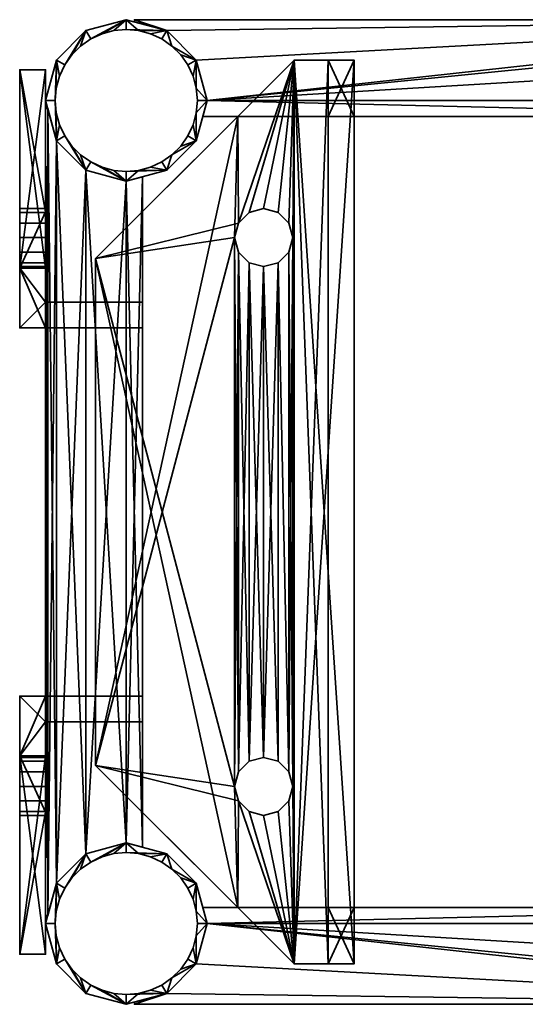
# Model space of a CAD drawing. Units: millimetres. Extents: x -160 to 152, y -152 to 152.
# Drawn here: x -160 to -4, y -152 to 152 of the extents above; entities that cross this region are included whole.
import ezdxf

# ---------------------------------------------------------------- set-up
doc = ezdxf.new("R2010")
doc.units = ezdxf.units.MM
doc.layers.add('Pansy Basement', color=4, linetype='Continuous', lineweight=35)

msp = doc.modelspace()

# ---------------------------------------------------------------- meshes
at = {"layer": 'Pansy Basement'}
mesh = msp.add_polyface(dxfattribs=at)
corners = [(-105.83, 123.68, 152.5), (-106.83, 119.98, 152.5), (-108.45, 116.5, 152.5), (-110.65, 113.36, 152.5), (-113.36, 110.65, 152.5), (-116.5, 108.45, 152.5), (-119.98, 106.83, 152.5), (-123.68, 105.83, 152.5), (-127.5, 105.5, 152.5), (-105.5, 127.5, 152.5), (-131.32, 105.83, 152.5), (-135.02, 106.83, 152.5), (-138.5, 108.45, 152.5), (-141.64, 110.65, 152.5), (-144.35, 113.36, 152.5), (-146.55, 116.5, 152.5), (-148.17, 119.98, 152.5), (-149.17, 123.68, 152.5), (-149.5, 127.5, 152.5), (-105.83, 123.68, -152.5), (-106.83, 119.98, -152.5), (-108.45, 116.5, -152.5), (-110.65, 113.36, -152.5), (-113.36, 110.65, -152.5), (-116.5, 108.45, -152.5), (-119.98, 106.83, -152.5), (-123.68, 105.83, -152.5), (-127.5, 105.5, -152.5), (-105.5, 127.5, -152.5), (-131.32, 105.83, -152.5), (-135.02, 106.83, -152.5), (-138.5, 108.45, -152.5), (-141.64, 110.65, -152.5), (-144.35, 113.36, -152.5), (-146.55, 116.5, -152.5), (-148.17, 119.98, -152.5), (-149.17, 123.68, -152.5), (-149.5, 127.5, -152.5), (-127.5, 149.5, 152.5), (-123.68, 149.17, 152.5), (-119.98, 148.17, 152.5), (-116.5, 146.55, 152.5), (-113.36, 144.35, 152.5), (-110.65, 141.64, 152.5), (-108.45, 138.5, 152.5), (-106.83, 135.02, 152.5), (-105.83, 131.32, 152.5), (-149.17, 131.32, 152.5), (-148.17, 135.02, 152.5), (-146.55, 138.5, 152.5), (-144.35, 141.64, 152.5), (-141.64, 144.35, 152.5), (-138.5, 146.55, 152.5), (-135.02, 148.17, 152.5), (-131.32, 149.17, 152.5), (-127.5, 149.5, -152.5), (-123.68, 149.17, -152.5), (-119.98, 148.17, -152.5), (-116.5, 146.55, -152.5), (-113.36, 144.35, -152.5), (-110.65, 141.64, -152.5), (-108.45, 138.5, -152.5), (-106.83, 135.02, -152.5), (-105.83, 131.32, -152.5), (-149.17, 131.32, -152.5), (-148.17, 135.02, -152.5), (-146.55, 138.5, -152.5), (-144.35, 141.64, -152.5), (-141.64, 144.35, -152.5), (-138.5, 146.55, -152.5), (-135.02, 148.17, -152.5), (-131.32, 149.17, -152.5), (-115, 149.15, -152.5), (-105.85, 140, -152.5), (-102.5, 127.5, -152.5), (-105.85, 115, -152.5), (-115, 105.85, -152.5), (-127.5, 102.5, -152.5), (-140, 105.85, -152.5), (-149.15, 115, -152.5), (-152.5, 127.5, -152.5), (-149.15, 140, -152.5), (-140, 149.15, -152.5), (-127.5, 152.5, -152.5), (-127.5, 152.5, 152.5), (-140, 149.15, 152.5), (-149.15, 140, 152.5), (-152.5, 127.5, 152.5), (-149.15, 115, 152.5), (-140, 105.85, 152.5), (-127.5, 102.5, 152.5), (-115, 105.85, 152.5), (-105.85, 115, 152.5), (-102.5, 127.5, 152.5), (-105.85, 140, 152.5), (-115, 149.15, 152.5)]
mesh.append_faces([[corners[k] for k in face] for face in [(9, 28, 19, 0), (0, 19, 20, 1), (1, 20, 21, 2), (2, 21, 22, 3), (3, 22, 23, 4), (4, 23, 24, 5), (5, 24, 25, 6), (6, 25, 26, 7), (7, 26, 27, 8), (8, 27, 29, 10), (10, 29, 30, 11), (11, 30, 31, 12), (12, 31, 32, 13), (13, 32, 33, 14), (14, 33, 34, 15), (15, 34, 35, 16), (16, 35, 36, 17), (17, 36, 37, 18), (18, 37, 64, 47), (47, 64, 65, 48), (48, 65, 66, 49), (49, 66, 67, 50), (50, 67, 68, 51), (51, 68, 69, 52), (52, 69, 70, 53), (53, 70, 71, 54), (54, 71, 55, 38), (38, 55, 56, 39), (39, 56, 57, 40), (40, 57, 58, 41), (41, 58, 59, 42), (42, 59, 60, 43), (43, 60, 61, 44), (44, 61, 62, 45), (45, 62, 63, 46), (46, 63, 28, 9), (83, 82, 85, 84), (82, 81, 86, 85), (81, 80, 87, 86), (80, 79, 88, 87), (79, 78, 89, 88), (78, 77, 90, 89), (77, 76, 91, 90), (76, 75, 92, 91), (75, 74, 93, 92), (74, 73, 94, 93), (73, 72, 95, 94), (72, 83, 84, 95)]])
mesh.append_faces([[corners[k] for k in face] for face in [(74, 63, 73), (75, 19, 74), (73, 59, 72), (72, 55, 83), (69, 83, 70), (82, 66, 81), (37, 81, 64), (93, 0, 92), (94, 46, 93), (92, 4, 91), (91, 8, 90), (12, 90, 11), (89, 15, 88), (18, 88, 17)]], dxfattribs={"vtx0": -1, "vtx1": -1})
mesh.append_faces([[corners[k] for k in face] for face in [(74, 28, 63), (73, 63, 62), (73, 62, 61), (75, 23, 22), (75, 22, 21), (75, 21, 20), (75, 20, 19), (76, 26, 25), (76, 25, 24), (76, 24, 23), (77, 31, 30), (77, 30, 29), (77, 29, 27), (77, 27, 26), (78, 34, 33), (78, 33, 32), (78, 32, 31), (79, 37, 36), (79, 36, 35), (79, 35, 34), (73, 60, 59), (72, 59, 58), (72, 58, 57), (72, 56, 55), (83, 55, 71), (83, 71, 70), (69, 82, 83), (82, 67, 66), (81, 66, 65), (81, 65, 64), (37, 80, 81), (93, 9, 0), (92, 0, 1), (92, 1, 2), (94, 42, 43), (94, 43, 44), (94, 44, 45), (94, 45, 46), (95, 39, 40), (95, 40, 41), (95, 41, 42), (84, 52, 53), (84, 53, 54), (84, 54, 38), (84, 38, 39), (85, 49, 50), (85, 50, 51), (85, 51, 52), (86, 18, 47), (86, 47, 48), (86, 48, 49), (92, 3, 4), (91, 4, 5), (91, 5, 6), (91, 7, 8), (90, 8, 10), (90, 10, 11), (12, 89, 90), (89, 14, 15), (88, 15, 16), (88, 16, 17), (18, 87, 88)]], dxfattribs={"vtx0": -1, "vtx2": -1})
mesh.append_faces([[corners[k] for k in face] for face in [(19, 28, 74), (75, 76, 23), (76, 77, 26), (77, 78, 31), (78, 79, 34), (79, 80, 37), (61, 60, 73), (57, 56, 72), (69, 68, 82), (68, 67, 82), (46, 9, 93), (94, 95, 42), (95, 84, 39), (84, 85, 52), (85, 86, 49), (86, 87, 18), (2, 3, 92), (6, 7, 91), (12, 13, 89), (13, 14, 89)]], dxfattribs={"vtx1": -1, "vtx2": -1})
mesh = msp.add_polyface(dxfattribs=at)
corners = [(-105.85, 140, -95.5), (-105.85, 140, -145.5), (-115, 149.15, -95.5), (-115, 149.15, -145.5), (-102.5, 127.5, -95.5), (-102.5, 127.5, -145.5), (-125, 151.83, -95.5), (-125, 151.83, -145.5), (-103.84, 122.5, -95.5), (-103.84, 122.5, -145.5), (103.84, 122.5, -95.5), (102.5, 127.5, -95.5), (105.85, 140, -95.5), (115, 149.15, -95.5), (125, 151.83, -95.5), (125, 152.5, -95.5), (-125, 152.5, -95.5), (103.84, 122.5, -145.5), (-125, 152.5, -145.5), (125, 152.5, -145.5), (125, 151.83, -145.5), (115, 149.15, -145.5), (105.85, 140, -145.5), (102.5, 127.5, -145.5)]
mesh.append_faces([[corners[k] for k in face] for face in [(9, 17, 10, 8), (6, 16, 18, 7), (9, 8, 4, 5), (5, 4, 0, 1), (1, 0, 2, 3), (6, 7, 3, 2), (20, 19, 15, 14), (20, 14, 13, 21), (21, 13, 12, 22), (22, 12, 11, 23), (10, 17, 23, 11), (18, 16, 15, 19)]])
mesh.append_faces([[corners[k] for k in face] for face in [(15, 13, 14), (2, 16, 6), (5, 17, 9), (21, 19, 20)]], dxfattribs={"vtx0": -1})
mesh.append_faces([[corners[k] for k in face] for face in [(3, 19, 1)]], dxfattribs={"vtx0": -1, "vtx1": -1})
mesh.append_faces([[corners[k] for k in face] for face in [(15, 4, 13), (5, 19, 21)]], dxfattribs={"vtx0": -1, "vtx1": -1, "vtx2": -1})
mesh.append_faces([[corners[k] for k in face] for face in [(15, 2, 0), (15, 0, 4), (4, 10, 11), (4, 11, 12), (4, 12, 13), (5, 21, 22), (5, 22, 23), (5, 23, 17), (3, 18, 19)]], dxfattribs={"vtx0": -1, "vtx2": -1})
mesh.append_faces([[corners[k] for k in face] for face in [(15, 16, 2), (5, 1, 19)]], dxfattribs={"vtx1": -1, "vtx2": -1})
mesh.append_faces([[corners[k] for k in face] for face in [(4, 8, 10), (3, 7, 18)]], dxfattribs={"vtx2": -1})
mesh = msp.add_polyface(dxfattribs=at)
corners = [(-105.85, 140, 95.5), (-105.85, 140, 145.5), (-115, 149.15, 95.5), (-115, 149.15, 145.5), (-102.5, 127.5, 95.5), (-102.5, 127.5, 145.5), (-125, 151.83, 95.5), (-125, 151.83, 145.5), (-103.84, 122.5, 95.5), (-103.84, 122.5, 145.5), (103.84, 122.5, 95.5), (102.5, 127.5, 95.5), (105.85, 140, 95.5), (115, 149.15, 95.5), (125, 151.83, 95.5), (125, 152.5, 95.5), (-125, 152.5, 95.5), (103.84, 122.5, 145.5), (-125, 152.5, 145.5), (125, 152.5, 145.5), (125, 151.83, 145.5), (115, 149.15, 145.5), (105.85, 140, 145.5), (102.5, 127.5, 145.5)]
mesh.append_faces([[corners[k] for k in face] for face in [(8, 10, 17, 9), (7, 18, 16, 6), (5, 4, 8, 9), (1, 0, 4, 5), (3, 2, 0, 1), (2, 3, 7, 6), (14, 15, 19, 20), (21, 13, 14, 20), (22, 12, 13, 21), (23, 11, 12, 22), (11, 23, 17, 10), (19, 15, 16, 18)]])
mesh.append_faces([[corners[k] for k in face] for face in [(4, 10, 8), (13, 15, 14), (19, 21, 20), (3, 18, 7)]], dxfattribs={"vtx0": -1})
mesh.append_faces([[corners[k] for k in face] for face in [(2, 15, 0)]], dxfattribs={"vtx0": -1, "vtx1": -1})
mesh.append_faces([[corners[k] for k in face] for face in [(4, 15, 13), (19, 5, 21)]], dxfattribs={"vtx0": -1, "vtx1": -1, "vtx2": -1})
mesh.append_faces([[corners[k] for k in face] for face in [(4, 13, 12), (4, 12, 11), (4, 11, 10), (2, 16, 15), (19, 3, 1), (19, 1, 5), (5, 17, 23), (5, 23, 22), (5, 22, 21)]], dxfattribs={"vtx0": -1, "vtx2": -1})
mesh.append_faces([[corners[k] for k in face] for face in [(4, 0, 15), (19, 18, 3)]], dxfattribs={"vtx1": -1, "vtx2": -1})
mesh.append_faces([[corners[k] for k in face] for face in [(2, 6, 16), (5, 9, 17)]], dxfattribs={"vtx2": -1})
mesh = msp.add_polyface(dxfattribs=at)
corners = [(-94, 85, -145.5), (-92.79, 80.5, -145.5), (-89.5, 77.21, -145.5), (-85, 76, -145.5), (-94, 85, -153.5), (-92.79, 80.5, -153.5), (-89.5, 77.21, -153.5), (-85, 76, -153.5), (-80.5, 77.21, -145.5), (-77.21, 80.5, -145.5), (-76, 85, -145.5), (-80.5, 77.21, -153.5), (-77.21, 80.5, -153.5), (-76, 85, -153.5), (-89.5, 92.79, -145.5), (-92.79, 89.5, -145.5), (-85, 94, -145.5), (-89.5, 92.79, -153.5), (-92.79, 89.5, -153.5), (-85, 94, -153.5), (-77.21, 89.5, -145.5), (-80.5, 92.79, -145.5), (-77.21, 89.5, -153.5), (-80.5, 92.79, -153.5), (-65, -140, -145.5), (-57, -140, -145.5), (-57, -122.5, -145.5), (-65, -122.5, -145.5), (-65, 122.5, -145.5), (-57, 122.5, -145.5), (-57, 140, -145.5), (-65, 140, -145.5), (-75.5, 140, -145.5), (-93, 122.5, -145.5), (-137, 78.5, -145.5), (-137, -78.5, -145.5), (-93, -122.5, -145.5), (-75.5, -140, -145.5), (-80.5, -77.21, -145.5), (-77.21, -80.5, -145.5), (-76, -85, -145.5), (-77.21, -89.5, -145.5), (-80.5, -92.79, -145.5), (-85, -94, -145.5), (-89.5, -92.79, -145.5), (-92.79, -89.5, -145.5), (-94, -85, -145.5), (-92.79, -80.5, -145.5), (-89.5, -77.21, -145.5), (-85, -76, -145.5), (-57, -140, -153.5), (-75.5, -140, -153.5), (-137, -78.5, -153.5), (-137, 78.5, -153.5), (-75.5, 140, -153.5), (-57, 140, -153.5), (-85, -76, -153.5), (-89.5, -77.21, -153.5), (-92.79, -80.5, -153.5), (-94, -85, -153.5), (-92.79, -89.5, -153.5), (-89.5, -92.79, -153.5), (-85, -94, -153.5), (-80.5, -92.79, -153.5), (-77.21, -89.5, -153.5), (-76, -85, -153.5), (-77.21, -80.5, -153.5), (-80.5, -77.21, -153.5), (-57, 122.5, -113.5), (-65, 122.5, -113.5), (-57, -122.5, -113.5), (-65, -122.5, -113.5)]
mesh.append_faces([[corners[k] for k in face] for face in [(19, 16, 14, 17), (17, 14, 15, 18), (18, 15, 0, 4), (4, 0, 1, 5), (5, 1, 2, 6), (6, 2, 3, 7), (7, 3, 8, 11), (11, 8, 9, 12), (12, 9, 10, 13), (13, 10, 20, 22), (22, 20, 21, 23), (23, 21, 16, 19), (56, 49, 48, 57), (57, 48, 47, 58), (58, 47, 46, 59), (59, 46, 45, 60), (60, 45, 44, 61), (61, 44, 43, 62), (62, 43, 42, 63), (63, 42, 41, 64), (64, 41, 40, 65), (65, 40, 39, 66), (66, 39, 38, 67), (67, 38, 49, 56), (69, 71, 70, 68), (28, 27, 71, 69), (29, 28, 69, 68), (27, 26, 70, 71), (53, 52, 35, 34)]])
mesh.append_faces([[corners[k] for k in face] for face in [(31, 29, 30), (27, 25, 26), (51, 55, 50), (26, 68, 70), (30, 32, 31), (53, 32, 54), (24, 50, 25), (51, 35, 52)]], dxfattribs={"vtx0": -1})
mesh.append_faces([[corners[k] for k in face] for face in [(0, 47, 1), (1, 48, 2), (2, 49, 3), (3, 38, 8), (8, 39, 9), (9, 40, 10), (32, 24, 31), (37, 45, 36), (46, 36, 45), (66, 13, 65), (11, 56, 7), (7, 57, 6), (6, 58, 5), (5, 59, 4), (54, 18, 53), (4, 53, 18), (60, 52, 59)]], dxfattribs={"vtx0": -1, "vtx1": -1})
mesh.append_faces([[corners[k] for k in face] for face in [(34, 36, 46), (34, 46, 0), (10, 40, 37), (10, 37, 32), (31, 24, 27), (65, 13, 54), (65, 54, 51), (4, 59, 52)]], dxfattribs={"vtx0": -1, "vtx1": -1, "vtx2": -1})
mesh.append_faces([[corners[k] for k in face] for face in [(0, 46, 47), (1, 47, 48), (2, 48, 49), (3, 49, 38), (8, 38, 39), (9, 39, 40), (32, 37, 24), (31, 27, 28), (31, 28, 29), (32, 15, 14), (32, 14, 16), (32, 16, 21), (32, 21, 20), (32, 20, 10), (33, 0, 15), (27, 24, 25), (37, 40, 41), (37, 41, 42), (37, 42, 43), (37, 43, 44), (37, 44, 45), (66, 12, 13), (51, 54, 55), (11, 67, 56), (7, 56, 57), (6, 57, 58), (5, 58, 59), (4, 52, 53), (51, 60, 61), (51, 61, 62), (51, 62, 63), (51, 63, 64), (51, 64, 65), (54, 13, 22), (54, 22, 23), (54, 23, 19), (54, 19, 17), (54, 17, 18), (26, 50, 55), (26, 55, 30), (26, 30, 29), (26, 29, 68), (30, 54, 32), (53, 33, 32), (24, 51, 50), (51, 36, 35)]], dxfattribs={"vtx0": -1, "vtx2": -1})
mesh.append_faces([[corners[k] for k in face] for face in [(35, 36, 34)]], dxfattribs={"vtx1": -1})
mesh.append_faces([[corners[k] for k in face] for face in [(32, 33, 15), (33, 34, 0), (11, 12, 66), (66, 67, 11), (51, 52, 60)]], dxfattribs={"vtx1": -1, "vtx2": -1})
mesh.append_faces([[corners[k] for k in face] for face in [(26, 25, 50), (30, 55, 54), (53, 34, 33), (24, 37, 51), (51, 37, 36)]], dxfattribs={"vtx2": -1})
mesh = msp.add_polyface(dxfattribs=at)
corners = [(-94, 85, 145.5), (-92.79, 80.5, 145.5), (-89.5, 77.21, 145.5), (-85, 76, 145.5), (-94, 85, 153.5), (-92.79, 80.5, 153.5), (-89.5, 77.21, 153.5), (-85, 76, 153.5), (-80.5, 77.21, 145.5), (-77.21, 80.5, 145.5), (-76, 85, 145.5), (-80.5, 77.21, 153.5), (-77.21, 80.5, 153.5), (-76, 85, 153.5), (-89.5, 92.79, 145.5), (-92.79, 89.5, 145.5), (-85, 94, 145.5), (-89.5, 92.79, 153.5), (-92.79, 89.5, 153.5), (-85, 94, 153.5), (-77.21, 89.5, 145.5), (-80.5, 92.79, 145.5), (-77.21, 89.5, 153.5), (-80.5, 92.79, 153.5), (-65, -140, 145.5), (-57, -140, 145.5), (-57, -122.5, 145.5), (-65, -122.5, 145.5), (-65, 122.5, 145.5), (-57, 122.5, 145.5), (-57, 140, 145.5), (-65, 140, 145.5), (-75.5, 140, 145.5), (-93, 122.5, 145.5), (-137, 78.5, 145.5), (-137, -78.5, 145.5), (-93, -122.5, 145.5), (-75.5, -140, 145.5), (-80.5, -77.21, 145.5), (-77.21, -80.5, 145.5), (-76, -85, 145.5), (-77.21, -89.5, 145.5), (-80.5, -92.79, 145.5), (-85, -94, 145.5), (-89.5, -92.79, 145.5), (-92.79, -89.5, 145.5), (-94, -85, 145.5), (-92.79, -80.5, 145.5), (-89.5, -77.21, 145.5), (-85, -76, 145.5), (-57, -140, 153.5), (-75.5, -140, 153.5), (-137, -78.5, 153.5), (-137, 78.5, 153.5), (-75.5, 140, 153.5), (-57, 140, 153.5), (-85, -76, 153.5), (-89.5, -77.21, 153.5), (-92.79, -80.5, 153.5), (-94, -85, 153.5), (-92.79, -89.5, 153.5), (-89.5, -92.79, 153.5), (-85, -94, 153.5), (-80.5, -92.79, 153.5), (-77.21, -89.5, 153.5), (-76, -85, 153.5), (-77.21, -80.5, 153.5), (-80.5, -77.21, 153.5), (-57, 122.5, 113.5), (-65, 122.5, 113.5), (-57, -122.5, 113.5), (-65, -122.5, 113.5)]
mesh.append_faces([[corners[k] for k in face] for face in [(17, 14, 16, 19), (18, 15, 14, 17), (4, 0, 15, 18), (5, 1, 0, 4), (6, 2, 1, 5), (7, 3, 2, 6), (11, 8, 3, 7), (12, 9, 8, 11), (13, 10, 9, 12), (22, 20, 10, 13), (23, 21, 20, 22), (19, 16, 21, 23), (57, 48, 49, 56), (58, 47, 48, 57), (59, 46, 47, 58), (60, 45, 46, 59), (61, 44, 45, 60), (62, 43, 44, 61), (63, 42, 43, 62), (64, 41, 42, 63), (65, 40, 41, 64), (66, 39, 40, 65), (67, 38, 39, 66), (56, 49, 38, 67), (68, 70, 71, 69), (69, 71, 27, 28), (68, 69, 28, 29), (71, 70, 26, 27), (34, 35, 52, 53)]])
mesh.append_faces([[corners[k] for k in face] for face in [(24, 26, 25), (28, 30, 29), (54, 50, 55), (55, 29, 30), (31, 55, 30), (54, 34, 53), (25, 37, 24), (52, 37, 51)]], dxfattribs={"vtx0": -1})
mesh.append_faces([[corners[k] for k in face] for face in [(39, 10, 40), (37, 31, 24), (46, 1, 47), (47, 2, 48), (48, 3, 49), (49, 8, 38), (38, 8, 39), (32, 15, 33), (0, 33, 15), (4, 58, 5), (5, 57, 6), (6, 56, 7), (7, 67, 11), (11, 66, 12), (12, 65, 13), (51, 60, 52), (59, 52, 60), (18, 53, 4), (50, 26, 55)]], dxfattribs={"vtx0": -1, "vtx1": -1})
mesh.append_faces([[corners[k] for k in face] for face in [(40, 10, 32), (40, 32, 37), (24, 31, 28), (35, 33, 0), (35, 0, 46), (53, 59, 4), (13, 65, 51), (13, 51, 54), (26, 29, 55)]], dxfattribs={"vtx0": -1, "vtx1": -1, "vtx2": -1})
mesh.append_faces([[corners[k] for k in face] for face in [(39, 9, 10), (37, 32, 31), (24, 28, 27), (46, 0, 1), (47, 1, 2), (48, 2, 3), (49, 3, 8), (24, 27, 26), (37, 45, 44), (37, 44, 43), (37, 43, 42), (37, 42, 41), (37, 41, 40), (36, 46, 45), (28, 31, 30), (32, 10, 20), (32, 20, 21), (32, 21, 16), (32, 16, 14), (32, 14, 15), (4, 59, 58), (5, 58, 57), (6, 57, 56), (7, 56, 67), (11, 67, 66), (12, 66, 65), (54, 51, 50), (54, 18, 17), (54, 17, 19), (54, 19, 23), (54, 23, 22), (54, 22, 13), (51, 65, 64), (51, 64, 63), (51, 63, 62), (51, 62, 61), (51, 61, 60), (59, 53, 52), (26, 68, 29), (31, 54, 55), (54, 33, 34), (25, 51, 37), (52, 36, 37)]], dxfattribs={"vtx0": -1, "vtx2": -1})
mesh.append_faces([[corners[k] for k in face] for face in [(34, 33, 35), (70, 68, 26)]], dxfattribs={"vtx1": -1})
mesh.append_faces([[corners[k] for k in face] for face in [(8, 9, 39), (37, 36, 45), (36, 35, 46), (54, 53, 18)]], dxfattribs={"vtx1": -1, "vtx2": -1})
mesh.append_faces([[corners[k] for k in face] for face in [(50, 25, 26), (31, 32, 54), (54, 32, 33), (25, 50, 51), (52, 35, 36)]], dxfattribs={"vtx2": -1})
mesh = msp.add_polyface(dxfattribs=at)
corners = [(-122.5, 65, 122.5), (-122.5, 57, 122.5), (-122.5, 65, -122.5), (-122.5, 57, -122.5), (-152.5, 65, -122.5), (-152.5, 65, 122.5), (-152.5, 57, 122.5), (-152.5, 57, 140), (-160.5, 57, 140), (-160.5, 57, -140), (-152.5, 57, -140), (-152.5, 57, -122.5), (-152.5, 76, 85), (-152.5, 77.21, 80.5), (-152.5, 80.5, 77.21), (-152.5, 85, 76), (-160.5, 76, 85), (-160.5, 77.21, 80.5), (-160.5, 80.5, 77.21), (-160.5, 85, 76), (-152.5, 89.5, 77.21), (-152.5, 92.79, 80.5), (-152.5, 94, 85), (-160.5, 89.5, 77.21), (-160.5, 92.79, 80.5), (-160.5, 94, 85), (-152.5, 80.5, 92.79), (-152.5, 77.21, 89.5), (-152.5, 85, 94), (-160.5, 80.5, 92.79), (-160.5, 77.21, 89.5), (-160.5, 85, 94), (-152.5, 92.79, 89.5), (-152.5, 89.5, 92.79), (-160.5, 92.79, 89.5), (-160.5, 89.5, 92.79), (-152.5, 75.5, -140), (-152.5, 93, -140), (-152.5, 137, -140), (-152.5, 137, 140), (-152.5, 93, 140), (-152.5, 75.5, 140), (-152.5, 65, 140), (-152.5, 65, -140), (-152.5, 89.5, -77.21), (-152.5, 92.79, -80.5), (-152.5, 94, -85), (-152.5, 92.79, -89.5), (-152.5, 89.5, -92.79), (-152.5, 85, -94), (-152.5, 80.5, -92.79), (-152.5, 77.21, -89.5), (-152.5, 76, -85), (-152.5, 77.21, -80.5), (-152.5, 80.5, -77.21), (-152.5, 85, -76), (-160.5, 75.5, 140), (-160.5, 137, 140), (-160.5, 137, -140), (-160.5, 75.5, -140), (-160.5, 85, -76), (-160.5, 80.5, -77.21), (-160.5, 77.21, -80.5), (-160.5, 76, -85), (-160.5, 77.21, -89.5), (-160.5, 80.5, -92.79), (-160.5, 85, -94), (-160.5, 89.5, -92.79), (-160.5, 92.79, -89.5), (-160.5, 94, -85), (-160.5, 92.79, -80.5), (-160.5, 89.5, -77.21)]
mesh.append_faces([[corners[k] for k in face] for face in [(2, 4, 5, 0), (0, 5, 6, 1), (3, 11, 4, 2), (2, 0, 1, 3), (31, 28, 26, 29), (29, 26, 27, 30), (30, 27, 12, 16), (16, 12, 13, 17), (17, 13, 14, 18), (18, 14, 15, 19), (19, 15, 20, 23), (23, 20, 21, 24), (24, 21, 22, 25), (25, 22, 32, 34), (34, 32, 33, 35), (35, 33, 28, 31), (60, 55, 54, 61), (61, 54, 53, 62), (62, 53, 52, 63), (63, 52, 51, 64), (64, 51, 50, 65), (65, 50, 49, 66), (66, 49, 48, 67), (67, 48, 47, 68), (68, 47, 46, 69), (69, 46, 45, 70), (70, 45, 44, 71), (71, 44, 55, 60), (39, 38, 58, 57)]])
mesh.append_faces([[corners[k] for k in face] for face in [(8, 6, 7), (43, 11, 10), (5, 7, 6), (56, 9, 8), (42, 8, 7), (56, 39, 57), (10, 36, 43), (58, 36, 59)]], dxfattribs={"vtx0": -1})
mesh.append_faces([[corners[k] for k in face] for face in [(9, 11, 8), (7, 5, 42), (42, 36, 41), (12, 53, 13), (13, 54, 14), (14, 55, 15), (15, 44, 20), (20, 45, 21), (21, 46, 22), (40, 22, 39), (37, 51, 36), (4, 36, 5), (52, 36, 51), (27, 41, 12), (9, 56, 59), (63, 17, 62), (62, 18, 61), (61, 19, 60), (60, 23, 71), (71, 24, 70), (70, 25, 69), (64, 59, 63), (57, 29, 56), (30, 56, 29)]], dxfattribs={"vtx0": -1, "vtx1": -1})
mesh.append_faces([[corners[k] for k in face] for face in [(11, 6, 8), (42, 5, 36), (41, 36, 52), (41, 52, 12), (22, 46, 38), (59, 56, 16), (59, 16, 63), (69, 25, 57)]], dxfattribs={"vtx0": -1, "vtx1": -1, "vtx2": -1})
mesh.append_faces([[corners[k] for k in face] for face in [(11, 1, 6), (12, 52, 53), (13, 53, 54), (14, 54, 55), (15, 55, 44), (20, 44, 45), (21, 45, 46), (22, 38, 39), (40, 27, 26), (40, 26, 28), (40, 28, 33), (40, 33, 32), (40, 32, 22), (37, 46, 47), (37, 47, 48), (37, 48, 49), (37, 49, 50), (37, 50, 51), (4, 43, 36), (63, 16, 17), (62, 17, 18), (61, 18, 19), (60, 19, 23), (71, 23, 24), (70, 24, 25), (69, 57, 58), (58, 65, 66), (58, 66, 67), (58, 67, 68), (58, 68, 69), (57, 25, 34), (57, 34, 35), (57, 35, 31), (57, 31, 29), (42, 56, 8), (56, 40, 39), (10, 59, 36), (58, 37, 36)]], dxfattribs={"vtx0": -1, "vtx2": -1})
mesh.append_faces([[corners[k] for k in face] for face in [(3, 1, 11)]], dxfattribs={"vtx1": -1})
mesh.append_faces([[corners[k] for k in face] for face in [(40, 41, 27), (37, 38, 46), (4, 11, 43), (58, 59, 65), (64, 65, 59), (30, 16, 56)]], dxfattribs={"vtx1": -1, "vtx2": -1})
mesh.append_faces([[corners[k] for k in face] for face in [(9, 10, 11), (42, 41, 56), (56, 41, 40), (10, 9, 59), (58, 38, 37)]], dxfattribs={"vtx2": -1})
mesh = msp.add_polyface(dxfattribs=at)
corners = [(-140, -105.85, -95.5), (-140, -105.85, -145.5), (-149.15, -115, -95.5), (-149.15, -115, -145.5), (-127.5, -102.5, -95.5), (-127.5, -102.5, -145.5), (-151.83, -125, -95.5), (-151.83, -125, -145.5), (-122.5, -103.84, -95.5), (-122.5, -103.84, -145.5), (-122.5, 103.84, -95.5), (-127.5, 102.5, -95.5), (-140, 105.85, -95.5), (-149.15, 115, -95.5), (-151.83, 125, -95.5), (-152.5, 125, -95.5), (-152.5, -125, -95.5), (-122.5, 103.84, -145.5), (-152.5, -125, -145.5), (-152.5, 125, -145.5), (-151.83, 125, -145.5), (-149.15, 115, -145.5), (-140, 105.85, -145.5), (-127.5, 102.5, -145.5)]
mesh.append_faces([[corners[k] for k in face] for face in [(9, 17, 10, 8), (6, 16, 18, 7), (9, 8, 4, 5), (5, 4, 0, 1), (1, 0, 2, 3), (6, 7, 3, 2), (20, 19, 15, 14), (20, 14, 13, 21), (21, 13, 12, 22), (22, 12, 11, 23), (10, 17, 23, 11), (18, 16, 15, 19)]])
mesh.append_faces([[corners[k] for k in face] for face in [(11, 8, 10), (6, 15, 16), (5, 17, 9), (20, 18, 19)]], dxfattribs={"vtx0": -1})
mesh.append_faces([[corners[k] for k in face] for face in [(13, 0, 12), (12, 4, 11), (18, 20, 7), (7, 21, 3), (3, 22, 1), (1, 23, 5)]], dxfattribs={"vtx0": -1, "vtx1": -1})
mesh.append_faces([[corners[k] for k in face] for face in [(13, 2, 0), (12, 0, 4), (11, 4, 8), (6, 13, 14), (6, 14, 15), (7, 20, 21), (3, 21, 22), (1, 22, 23), (5, 23, 17)]], dxfattribs={"vtx0": -1, "vtx2": -1})
mesh.append_faces([[corners[k] for k in face] for face in [(6, 2, 13)]], dxfattribs={"vtx1": -1, "vtx2": -1})
mesh = msp.add_polyface(dxfattribs=at)
corners = [(-140, -105.85, 95.5), (-140, -105.85, 145.5), (-149.15, -115, 95.5), (-149.15, -115, 145.5), (-127.5, -102.5, 95.5), (-127.5, -102.5, 145.5), (-151.83, -125, 95.5), (-151.83, -125, 145.5), (-122.5, -103.84, 95.5), (-122.5, -103.84, 145.5), (-122.5, 103.84, 95.5), (-127.5, 102.5, 95.5), (-140, 105.85, 95.5), (-149.15, 115, 95.5), (-151.83, 125, 95.5), (-152.5, 125, 95.5), (-152.5, -125, 95.5), (-122.5, 103.84, 145.5), (-152.5, -125, 145.5), (-152.5, 125, 145.5), (-151.83, 125, 145.5), (-149.15, 115, 145.5), (-140, 105.85, 145.5), (-127.5, 102.5, 145.5)]
mesh.append_faces([[corners[k] for k in face] for face in [(8, 10, 17, 9), (7, 18, 16, 6), (5, 4, 8, 9), (1, 0, 4, 5), (3, 2, 0, 1), (2, 3, 7, 6), (14, 15, 19, 20), (21, 13, 14, 20), (22, 12, 13, 21), (23, 11, 12, 22), (11, 23, 17, 10), (19, 15, 16, 18)]])
mesh.append_faces([[corners[k] for k in face] for face in [(4, 10, 8), (14, 16, 15), (23, 9, 17), (7, 19, 18)]], dxfattribs={"vtx0": -1})
mesh.append_faces([[corners[k] for k in face] for face in [(16, 14, 6), (6, 13, 2), (2, 12, 0), (0, 11, 4), (21, 1, 22), (22, 5, 23)]], dxfattribs={"vtx0": -1, "vtx1": -1})
mesh.append_faces([[corners[k] for k in face] for face in [(6, 14, 13), (2, 13, 12), (0, 12, 11), (4, 11, 10), (21, 3, 1), (22, 1, 5), (23, 5, 9), (7, 21, 20), (7, 20, 19)]], dxfattribs={"vtx0": -1, "vtx2": -1})
mesh.append_faces([[corners[k] for k in face] for face in [(7, 3, 21)]], dxfattribs={"vtx1": -1, "vtx2": -1})
mesh = msp.add_polyface(dxfattribs=at)
corners = [(-140, 105.85, 95.5), (-140, 105.85, 145.5), (-149.15, 115, 95.5), (-149.15, 115, 145.5), (-127.5, 102.5, 95.5), (-127.5, 102.5, 145.5), (-151.83, 125, 95.5), (-151.83, 125, 145.5), (-122.5, 103.84, 95.5), (-122.5, 103.84, 145.5), (-122.5, -103.84, 95.5), (-127.5, -102.5, 95.5), (-140, -105.85, 95.5), (-149.15, -115, 95.5), (-151.83, -125, 95.5), (-152.5, -125, 95.5), (-152.5, 125, 95.5), (-122.5, -103.84, 145.5), (-152.5, 125, 145.5), (-152.5, -125, 145.5), (-151.83, -125, 145.5), (-149.15, -115, 145.5), (-140, -105.85, 145.5), (-127.5, -102.5, 145.5)]
mesh.append_faces([[corners[k] for k in face] for face in [(9, 17, 10, 8), (6, 16, 18, 7), (9, 8, 4, 5), (5, 4, 0, 1), (1, 0, 2, 3), (6, 7, 3, 2), (20, 19, 15, 14), (20, 14, 13, 21), (21, 13, 12, 22), (22, 12, 11, 23), (10, 17, 23, 11), (18, 16, 15, 19)]])
mesh.append_faces([[corners[k] for k in face] for face in [(11, 8, 10), (6, 15, 16), (5, 17, 9), (20, 18, 19)]], dxfattribs={"vtx0": -1})
mesh.append_faces([[corners[k] for k in face] for face in [(13, 0, 12), (12, 4, 11), (18, 20, 7), (7, 21, 3), (3, 22, 1), (1, 23, 5)]], dxfattribs={"vtx0": -1, "vtx1": -1})
mesh.append_faces([[corners[k] for k in face] for face in [(13, 2, 0), (12, 0, 4), (11, 4, 8), (6, 13, 14), (6, 14, 15), (7, 20, 21), (3, 21, 22), (1, 22, 23), (5, 23, 17)]], dxfattribs={"vtx0": -1, "vtx2": -1})
mesh.append_faces([[corners[k] for k in face] for face in [(6, 2, 13)]], dxfattribs={"vtx1": -1, "vtx2": -1})
mesh = msp.add_polyface(dxfattribs=at)
corners = [(-122.5, -65, 122.5), (-122.5, -57, 122.5), (-122.5, -65, -122.5), (-122.5, -57, -122.5), (-152.5, -65, -122.5), (-152.5, -65, 122.5), (-152.5, -57, 122.5), (-152.5, -57, 140), (-160.5, -57, 140), (-160.5, -57, -140), (-152.5, -57, -140), (-152.5, -57, -122.5), (-152.5, -76, 85), (-152.5, -77.21, 80.5), (-152.5, -80.5, 77.21), (-152.5, -85, 76), (-160.5, -76, 85), (-160.5, -77.21, 80.5), (-160.5, -80.5, 77.21), (-160.5, -85, 76), (-152.5, -89.5, 77.21), (-152.5, -92.79, 80.5), (-152.5, -94, 85), (-160.5, -89.5, 77.21), (-160.5, -92.79, 80.5), (-160.5, -94, 85), (-152.5, -80.5, 92.79), (-152.5, -77.21, 89.5), (-152.5, -85, 94), (-160.5, -80.5, 92.79), (-160.5, -77.21, 89.5), (-160.5, -85, 94), (-152.5, -92.79, 89.5), (-152.5, -89.5, 92.79), (-160.5, -92.79, 89.5), (-160.5, -89.5, 92.79), (-152.5, -75.5, -140), (-152.5, -93, -140), (-152.5, -137, -140), (-152.5, -137, 140), (-152.5, -93, 140), (-152.5, -75.5, 140), (-152.5, -65, 140), (-152.5, -65, -140), (-152.5, -89.5, -77.21), (-152.5, -92.79, -80.5), (-152.5, -94, -85), (-152.5, -92.79, -89.5), (-152.5, -89.5, -92.79), (-152.5, -85, -94), (-152.5, -80.5, -92.79), (-152.5, -77.21, -89.5), (-152.5, -76, -85), (-152.5, -77.21, -80.5), (-152.5, -80.5, -77.21), (-152.5, -85, -76), (-160.5, -75.5, 140), (-160.5, -137, 140), (-160.5, -137, -140), (-160.5, -75.5, -140), (-160.5, -85, -76), (-160.5, -80.5, -77.21), (-160.5, -77.21, -80.5), (-160.5, -76, -85), (-160.5, -77.21, -89.5), (-160.5, -80.5, -92.79), (-160.5, -85, -94), (-160.5, -89.5, -92.79), (-160.5, -92.79, -89.5), (-160.5, -94, -85), (-160.5, -92.79, -80.5), (-160.5, -89.5, -77.21)]
mesh.append_faces([[corners[k] for k in face] for face in [(0, 5, 4, 2), (1, 6, 5, 0), (2, 4, 11, 3), (3, 1, 0, 2), (29, 26, 28, 31), (30, 27, 26, 29), (16, 12, 27, 30), (17, 13, 12, 16), (18, 14, 13, 17), (19, 15, 14, 18), (23, 20, 15, 19), (24, 21, 20, 23), (25, 22, 21, 24), (34, 32, 22, 25), (35, 33, 32, 34), (31, 28, 33, 35), (61, 54, 55, 60), (62, 53, 54, 61), (63, 52, 53, 62), (64, 51, 52, 63), (65, 50, 51, 64), (66, 49, 50, 65), (67, 48, 49, 66), (68, 47, 48, 67), (69, 46, 47, 68), (70, 45, 46, 69), (71, 44, 45, 70), (60, 55, 44, 71), (57, 58, 38, 39)]])
mesh.append_faces([[corners[k] for k in face] for face in [(11, 1, 3), (8, 10, 9), (6, 8, 7), (42, 6, 7), (4, 10, 11), (59, 8, 9), (7, 41, 42), (57, 41, 56), (43, 9, 10), (59, 38, 58)]], dxfattribs={"vtx0": -1})
mesh.append_faces([[corners[k] for k in face] for face in [(22, 45, 21), (21, 44, 20), (20, 55, 15), (15, 54, 14), (14, 53, 13), (13, 52, 12), (41, 43, 42), (36, 47, 37), (46, 37, 47), (69, 24, 70), (70, 23, 71), (71, 19, 60), (60, 18, 61), (61, 17, 62), (62, 16, 63), (56, 34, 57), (25, 57, 34), (68, 58, 69)]], dxfattribs={"vtx0": -1, "vtx1": -1})
mesh.append_faces([[corners[k] for k in face] for face in [(11, 8, 6), (39, 37, 46), (39, 46, 22), (12, 52, 36), (12, 36, 41), (42, 43, 4), (58, 25, 69), (63, 16, 56), (63, 56, 59)]], dxfattribs={"vtx0": -1, "vtx1": -1, "vtx2": -1})
mesh.append_faces([[corners[k] for k in face] for face in [(11, 6, 1), (22, 46, 45), (21, 45, 44), (20, 44, 55), (15, 55, 54), (14, 54, 53), (13, 53, 52), (41, 36, 43), (42, 4, 5), (42, 5, 6), (41, 32, 33), (41, 33, 28), (41, 28, 26), (41, 26, 27), (41, 27, 12), (40, 22, 32), (4, 43, 10), (36, 52, 51), (36, 51, 50), (36, 50, 49), (36, 49, 48), (36, 48, 47), (69, 25, 24), (70, 24, 23), (71, 23, 19), (60, 19, 18), (61, 18, 17), (62, 17, 16), (59, 56, 8), (59, 68, 67), (59, 67, 66), (59, 66, 65), (59, 65, 64), (59, 64, 63), (56, 16, 30), (56, 30, 29), (56, 29, 31), (56, 31, 35), (56, 35, 34), (25, 58, 57), (7, 56, 41), (57, 40, 41), (43, 59, 9), (59, 37, 38)]], dxfattribs={"vtx0": -1, "vtx2": -1})
mesh.append_faces([[corners[k] for k in face] for face in [(38, 37, 39)]], dxfattribs={"vtx1": -1})
mesh.append_faces([[corners[k] for k in face] for face in [(11, 10, 8), (41, 40, 32), (40, 39, 22), (59, 58, 68)]], dxfattribs={"vtx1": -1, "vtx2": -1})
mesh.append_faces([[corners[k] for k in face] for face in [(7, 8, 56), (57, 39, 40), (43, 36, 59), (59, 36, 37)]], dxfattribs={"vtx2": -1})
mesh = msp.add_polyface(dxfattribs=at)
corners = [(-127.5, -149.5, 152.5), (-123.68, -149.17, 152.5), (-119.98, -148.17, 152.5), (-116.5, -146.55, 152.5), (-113.36, -144.35, 152.5), (-110.65, -141.64, 152.5), (-108.45, -138.5, 152.5), (-106.83, -135.02, 152.5), (-105.83, -131.32, 152.5), (-105.5, -127.5, 152.5), (-149.5, -127.5, 152.5), (-149.17, -131.32, 152.5), (-148.17, -135.02, 152.5), (-146.55, -138.5, 152.5), (-144.35, -141.64, 152.5), (-141.64, -144.35, 152.5), (-138.5, -146.55, 152.5), (-135.02, -148.17, 152.5), (-131.32, -149.17, 152.5), (-127.5, -149.5, -152.5), (-123.68, -149.17, -152.5), (-119.98, -148.17, -152.5), (-116.5, -146.55, -152.5), (-113.36, -144.35, -152.5), (-110.65, -141.64, -152.5), (-108.45, -138.5, -152.5), (-106.83, -135.02, -152.5), (-105.83, -131.32, -152.5), (-105.5, -127.5, -152.5), (-149.5, -127.5, -152.5), (-149.17, -131.32, -152.5), (-148.17, -135.02, -152.5), (-146.55, -138.5, -152.5), (-144.35, -141.64, -152.5), (-141.64, -144.35, -152.5), (-138.5, -146.55, -152.5), (-135.02, -148.17, -152.5), (-131.32, -149.17, -152.5), (-105.83, -123.68, 152.5), (-106.83, -119.98, 152.5), (-108.45, -116.5, 152.5), (-110.65, -113.36, 152.5), (-113.36, -110.65, 152.5), (-116.5, -108.45, 152.5), (-119.98, -106.83, 152.5), (-123.68, -105.83, 152.5), (-127.5, -105.5, 152.5), (-131.32, -105.83, 152.5), (-135.02, -106.83, 152.5), (-138.5, -108.45, 152.5), (-141.64, -110.65, 152.5), (-144.35, -113.36, 152.5), (-146.55, -116.5, 152.5), (-148.17, -119.98, 152.5), (-149.17, -123.68, 152.5), (-105.83, -123.68, -152.5), (-106.83, -119.98, -152.5), (-108.45, -116.5, -152.5), (-110.65, -113.36, -152.5), (-113.36, -110.65, -152.5), (-116.5, -108.45, -152.5), (-119.98, -106.83, -152.5), (-123.68, -105.83, -152.5), (-127.5, -105.5, -152.5), (-131.32, -105.83, -152.5), (-135.02, -106.83, -152.5), (-138.5, -108.45, -152.5), (-141.64, -110.65, -152.5), (-144.35, -113.36, -152.5), (-146.55, -116.5, -152.5), (-148.17, -119.98, -152.5), (-149.17, -123.68, -152.5), (-115, -105.85, -152.5), (-105.85, -115, -152.5), (-102.5, -127.5, -152.5), (-105.85, -140, -152.5), (-115, -149.15, -152.5), (-127.5, -152.5, -152.5), (-140, -149.15, -152.5), (-149.15, -140, -152.5), (-152.5, -127.5, -152.5), (-149.15, -115, -152.5), (-140, -105.85, -152.5), (-127.5, -102.5, -152.5), (-127.5, -102.5, 152.5), (-140, -105.85, 152.5), (-149.15, -115, 152.5), (-152.5, -127.5, 152.5), (-149.15, -140, 152.5), (-140, -149.15, 152.5), (-127.5, -152.5, 152.5), (-115, -149.15, 152.5), (-105.85, -140, 152.5), (-102.5, -127.5, 152.5), (-105.85, -115, 152.5), (-115, -105.85, 152.5)]
mesh.append_faces([[corners[k] for k in face] for face in [(28, 9, 38, 55), (55, 38, 39, 56), (56, 39, 40, 57), (57, 40, 41, 58), (58, 41, 42, 59), (59, 42, 43, 60), (60, 43, 44, 61), (61, 44, 45, 62), (62, 45, 46, 63), (63, 46, 47, 64), (64, 47, 48, 65), (65, 48, 49, 66), (66, 49, 50, 67), (67, 50, 51, 68), (68, 51, 52, 69), (69, 52, 53, 70), (70, 53, 54, 71), (71, 54, 10, 29), (29, 10, 11, 30), (30, 11, 12, 31), (31, 12, 13, 32), (32, 13, 14, 33), (33, 14, 15, 34), (34, 15, 16, 35), (35, 16, 17, 36), (36, 17, 18, 37), (37, 18, 0, 19), (19, 0, 1, 20), (20, 1, 2, 21), (21, 2, 3, 22), (22, 3, 4, 23), (23, 4, 5, 24), (24, 5, 6, 25), (25, 6, 7, 26), (26, 7, 8, 27), (27, 8, 9, 28), (83, 82, 85, 84), (82, 81, 86, 85), (81, 80, 87, 86), (80, 79, 88, 87), (79, 78, 89, 88), (78, 77, 90, 89), (77, 76, 91, 90), (76, 75, 92, 91), (75, 74, 93, 92), (74, 73, 94, 93), (73, 72, 95, 94), (72, 83, 84, 95)]])
mesh.append_faces([[corners[k] for k in face] for face in [(74, 55, 73), (75, 27, 74), (73, 59, 72), (72, 63, 83), (66, 83, 65), (82, 69, 81), (29, 81, 71), (93, 8, 92), (94, 38, 93), (92, 4, 91), (91, 0, 90), (16, 90, 17), (89, 13, 88), (10, 88, 11)]], dxfattribs={"vtx0": -1, "vtx1": -1})
mesh.append_faces([[corners[k] for k in face] for face in [(74, 28, 55), (73, 55, 56), (73, 56, 57), (75, 23, 24), (75, 24, 25), (75, 25, 26), (75, 26, 27), (76, 20, 21), (76, 21, 22), (76, 22, 23), (77, 35, 36), (77, 36, 37), (77, 37, 19), (77, 19, 20), (78, 32, 33), (78, 33, 34), (78, 34, 35), (79, 29, 30), (79, 30, 31), (79, 31, 32), (73, 58, 59), (72, 59, 60), (72, 60, 61), (72, 62, 63), (83, 63, 64), (83, 64, 65), (66, 82, 83), (82, 68, 69), (81, 69, 70), (81, 70, 71), (29, 80, 81), (93, 9, 8), (92, 8, 7), (92, 7, 6), (94, 42, 41), (94, 41, 40), (94, 40, 39), (94, 39, 38), (95, 45, 44), (95, 44, 43), (95, 43, 42), (84, 49, 48), (84, 48, 47), (84, 47, 46), (84, 46, 45), (85, 52, 51), (85, 51, 50), (85, 50, 49), (86, 10, 54), (86, 54, 53), (86, 53, 52), (92, 5, 4), (91, 4, 3), (91, 3, 2), (91, 1, 0), (90, 0, 18), (90, 18, 17), (16, 89, 90), (89, 14, 13), (88, 13, 12), (88, 12, 11), (10, 87, 88)]], dxfattribs={"vtx0": -1, "vtx2": -1})
mesh.append_faces([[corners[k] for k in face] for face in [(27, 28, 74), (75, 76, 23), (76, 77, 20), (77, 78, 35), (78, 79, 32), (79, 80, 29), (57, 58, 73), (61, 62, 72), (66, 67, 82), (67, 68, 82), (38, 9, 93), (94, 95, 42), (95, 84, 45), (84, 85, 49), (85, 86, 52), (86, 87, 10), (6, 5, 92), (2, 1, 91), (16, 15, 89), (15, 14, 89)]], dxfattribs={"vtx1": -1, "vtx2": -1})
mesh = msp.add_polyface(dxfattribs=at)
corners = [(105.85, -140, -95.5), (105.85, -140, -145.5), (115, -149.15, -95.5), (115, -149.15, -145.5), (102.5, -127.5, -95.5), (102.5, -127.5, -145.5), (125, -151.83, -95.5), (125, -151.83, -145.5), (103.84, -122.5, -95.5), (103.84, -122.5, -145.5), (-103.84, -122.5, -95.5), (-102.5, -127.5, -95.5), (-105.85, -140, -95.5), (-115, -149.15, -95.5), (-125, -151.83, -95.5), (-125, -152.5, -95.5), (125, -152.5, -95.5), (-103.84, -122.5, -145.5), (125, -152.5, -145.5), (-125, -152.5, -145.5), (-125, -151.83, -145.5), (-115, -149.15, -145.5), (-105.85, -140, -145.5), (-102.5, -127.5, -145.5)]
mesh.append_faces([[corners[k] for k in face] for face in [(9, 17, 10, 8), (6, 16, 18, 7), (9, 8, 4, 5), (5, 4, 0, 1), (1, 0, 2, 3), (6, 7, 3, 2), (20, 19, 15, 14), (20, 14, 13, 21), (21, 13, 12, 22), (22, 12, 11, 23), (10, 17, 23, 11), (18, 16, 15, 19)]])
mesh.append_faces([[corners[k] for k in face] for face in [(11, 8, 10), (2, 16, 6), (18, 3, 7), (21, 19, 20)]], dxfattribs={"vtx0": -1})
mesh.append_faces([[corners[k] for k in face] for face in [(13, 16, 12)]], dxfattribs={"vtx0": -1, "vtx1": -1})
mesh.append_faces([[corners[k] for k in face] for face in [(11, 16, 2), (18, 23, 3)]], dxfattribs={"vtx0": -1, "vtx1": -1, "vtx2": -1})
mesh.append_faces([[corners[k] for k in face] for face in [(11, 2, 0), (11, 0, 4), (11, 4, 8), (13, 15, 16), (18, 21, 22), (18, 22, 23), (23, 9, 5), (23, 5, 1), (23, 1, 3)]], dxfattribs={"vtx0": -1, "vtx2": -1})
mesh.append_faces([[corners[k] for k in face] for face in [(11, 12, 16), (18, 19, 21)]], dxfattribs={"vtx1": -1, "vtx2": -1})
mesh.append_faces([[corners[k] for k in face] for face in [(13, 14, 15), (23, 17, 9)]], dxfattribs={"vtx2": -1})
mesh = msp.add_polyface(dxfattribs=at)
corners = [(105.85, -140, 95.5), (105.85, -140, 145.5), (115, -149.15, 95.5), (115, -149.15, 145.5), (102.5, -127.5, 95.5), (102.5, -127.5, 145.5), (125, -151.83, 95.5), (125, -151.83, 145.5), (103.84, -122.5, 95.5), (103.84, -122.5, 145.5), (-103.84, -122.5, 95.5), (-102.5, -127.5, 95.5), (-105.85, -140, 95.5), (-115, -149.15, 95.5), (-125, -151.83, 95.5), (-125, -152.5, 95.5), (125, -152.5, 95.5), (-103.84, -122.5, 145.5), (125, -152.5, 145.5), (-125, -152.5, 145.5), (-125, -151.83, 145.5), (-115, -149.15, 145.5), (-105.85, -140, 145.5), (-102.5, -127.5, 145.5)]
mesh.append_faces([[corners[k] for k in face] for face in [(8, 10, 17, 9), (7, 18, 16, 6), (5, 4, 8, 9), (1, 0, 4, 5), (3, 2, 0, 1), (2, 3, 7, 6), (14, 15, 19, 20), (21, 13, 14, 20), (22, 12, 13, 21), (23, 11, 12, 22), (11, 23, 17, 10), (19, 15, 16, 18)]])
mesh.append_faces([[corners[k] for k in face] for face in [(16, 2, 6), (13, 15, 14), (23, 9, 17), (3, 18, 7)]], dxfattribs={"vtx0": -1})
mesh.append_faces([[corners[k] for k in face] for face in [(21, 18, 22)]], dxfattribs={"vtx0": -1, "vtx1": -1})
mesh.append_faces([[corners[k] for k in face] for face in [(16, 11, 2), (23, 18, 3)]], dxfattribs={"vtx0": -1, "vtx1": -1, "vtx2": -1})
mesh.append_faces([[corners[k] for k in face] for face in [(16, 13, 12), (16, 12, 11), (11, 8, 4), (11, 4, 0), (11, 0, 2), (23, 3, 1), (23, 1, 5), (23, 5, 9), (21, 19, 18)]], dxfattribs={"vtx0": -1, "vtx2": -1})
mesh.append_faces([[corners[k] for k in face] for face in [(16, 15, 13), (23, 22, 18)]], dxfattribs={"vtx1": -1, "vtx2": -1})
mesh.append_faces([[corners[k] for k in face] for face in [(11, 10, 8), (21, 20, 19)]], dxfattribs={"vtx2": -1})

doc.saveas('drawing.dxf')
